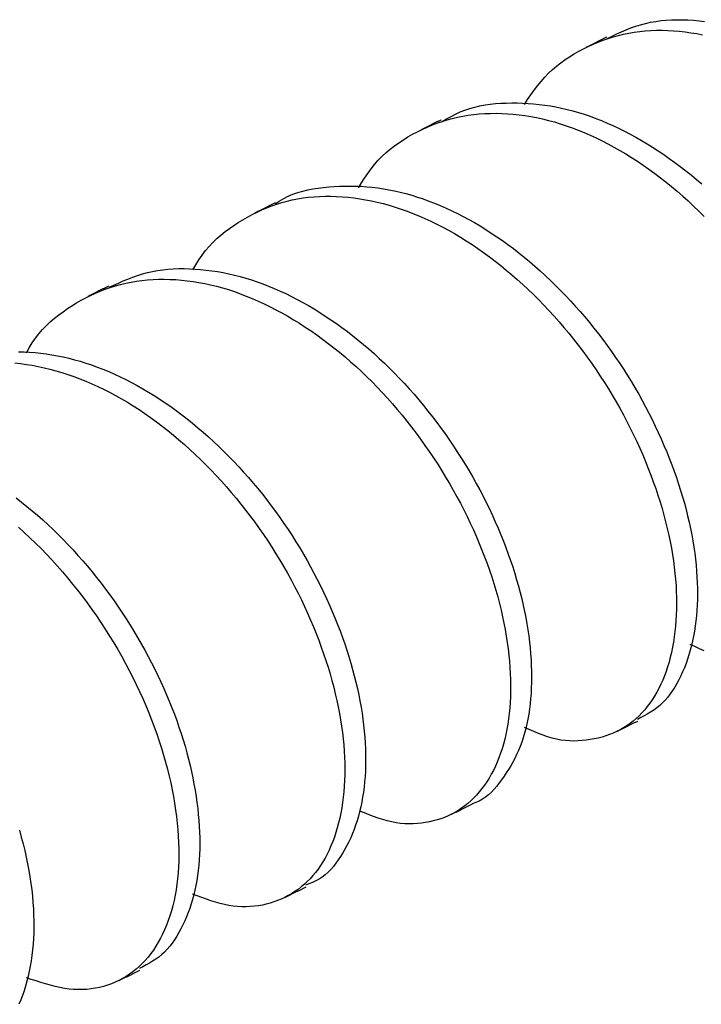
# Model space of a CAD drawing. Extents: x 0 to 570, y 0 to 1149.
# Drawn here: x 418 to 422, y 296 to 303 of the extents above; entities that cross this region are included whole.
import ezdxf

# ---------------------------------------------------------------- set-up
doc = ezdxf.new("R2010")
doc.units = 0
doc.layers.add('CONTOUR', color=2, linetype='CONTINUOUS')

msp = doc.modelspace()

# ---------------------------------------------------------------- linework, layer by layer
at = {"layer": 'CONTOUR', "linetype": 'CONTINUOUS'}
for points in [[(421.7687, 302.4094), (421.7982, 302.4234), (421.8278, 302.4372), (421.8576, 302.4507), (421.8876, 302.4635), (421.9179, 302.4756), (421.9486, 302.4867), (421.9799, 302.4966), (422.0116, 302.5051), (422.044, 302.5123), (422.0768, 302.518), (422.1102, 302.5225), (422.1439, 302.5257), (422.1781, 302.5277), (422.2126, 302.5286), (422.2474, 302.5284), (422.2825, 302.5272), (422.3178, 302.5251), (422.3532, 302.5221), (422.3888, 302.5181)], [(421.2367, 301.9873), (421.2572, 302.0176), (421.278, 302.0477), (421.2991, 302.0773), (421.3207, 302.1061), (421.3431, 302.1339), (421.3664, 302.1605), (421.3907, 302.1857), (421.416, 302.2095), (421.4423, 302.232), (421.4693, 302.2533), (421.4972, 302.2733), (421.5257, 302.2922), (421.5549, 302.3101), (421.5846, 302.3269), (421.6148, 302.3428), (421.6455, 302.3578), (421.6765, 302.3719), (421.708, 302.3851), (421.7399, 302.3973), (421.7721, 302.4086), (421.8048, 302.4188), (421.8379, 302.4279), (421.8714, 302.436), (421.9053, 302.443), (421.9396, 302.4488), (421.9744, 302.4535), (422.0095, 302.457), (422.0449, 302.4594), (422.0807, 302.4607), (422.1168, 302.4609), (422.1532, 302.46), (422.1898, 302.458), (422.2267, 302.4549), (422.2638, 302.4507), (422.301, 302.4455), (422.3384, 302.4393), (422.376, 302.432)], [(421.7648, 302.418), (421.7607, 302.4159), (421.7565, 302.4138), (421.7524, 302.4118), (421.7483, 302.4097), (421.7442, 302.4076), (421.74, 302.4056), (421.7359, 302.4035), (421.7318, 302.4014), (421.7277, 302.3994), (421.7235, 302.3973), (421.7194, 302.3952), (421.7153, 302.3932), (421.7112, 302.3911), (421.707, 302.389), (421.7029, 302.387), (421.6988, 302.3849), (421.6947, 302.3828), (421.6905, 302.3808), (421.6864, 302.3787), (421.6823, 302.3766), (421.6781, 302.3746), (421.674, 302.3725), (421.6699, 302.3705), (421.6658, 302.3684), (421.6616, 302.3663), (421.6575, 302.3643), (421.6534, 302.3622), (421.6493, 302.3601), (421.6451, 302.3581), (421.641, 302.356), (421.6369, 302.354), (421.6327, 302.3519)], [(420.7114, 301.8777), (420.7397, 301.894), (420.7683, 301.9098), (420.7972, 301.9249), (420.8267, 301.9386), (420.857, 301.9508), (420.888, 301.9613), (420.9197, 301.9701), (420.952, 301.9775), (420.9849, 301.9836), (421.0183, 301.9883), (421.0521, 301.9918), (421.0863, 301.9943), (421.1207, 301.9958), (421.1554, 301.9964), (421.1903, 301.9963), (421.2253, 301.9953), (421.2605, 301.9935), (421.2958, 301.9908), (421.3312, 301.9873), (421.3669, 301.9828), (421.4026, 301.9774), (421.4385, 301.971), (421.4745, 301.9636), (421.5107, 301.9552), (421.547, 301.9457), (421.5834, 301.9352), (421.6199, 301.9237), (421.6564, 301.9111), (421.693, 301.8976), (421.7296, 301.8832), (421.7662, 301.8678), (421.8028, 301.8515), (421.8394, 301.8343), (421.8758, 301.8162), (421.9122, 301.7973), (421.9485, 301.7775), (421.9846, 301.7569), (422.0207, 301.7355), (422.0565, 301.7132), (422.0923, 301.6902), (422.1278, 301.6664), (422.1631, 301.6418), (422.1983, 301.6164), (422.2332, 301.5903), (422.2679, 301.5634), (422.3023, 301.5358), (422.3365, 301.5074), (422.3703, 301.4784)], [(420.1752, 301.4537), (420.195, 301.4849), (420.215, 301.5159), (420.2356, 301.5462), (420.2569, 301.5755), (420.2792, 301.6035), (420.3026, 301.63), (420.3271, 301.6551), (420.3527, 301.6788), (420.3791, 301.7012), (420.4064, 301.7224), (420.4344, 301.7424), (420.4631, 301.7613), (420.4924, 301.7791), (420.5222, 301.796), (420.5525, 301.8119), (420.5831, 301.827), (420.6142, 301.8411), (420.6457, 301.8542), (420.6777, 301.8664), (420.71, 301.8775), (420.7428, 301.8876), (420.7759, 301.8967), (420.8095, 301.9047), (420.8435, 301.9116), (420.878, 301.9174), (420.9128, 301.9221), (420.9479, 301.9257), (420.9834, 301.9283), (421.0192, 301.9297), (421.0554, 301.9301), (421.0917, 301.9294), (421.1284, 301.9276), (421.1653, 301.9247), (421.2024, 301.9207), (421.2396, 301.9157), (421.2771, 301.9096), (421.3147, 301.9025), (421.3525, 301.8942), (421.3903, 301.8849), (421.4283, 301.8746), (421.4664, 301.8631), (421.5045, 301.8506), (421.5426, 301.8371), (421.5808, 301.8225), (421.6189, 301.8069), (421.6571, 301.7903), (421.6952, 301.7727), (421.7332, 301.7541), (421.7712, 301.7345), (421.8091, 301.7141), (421.8468, 301.6927), (421.8844, 301.6704), (421.9219, 301.6472), (421.9592, 301.6232), (421.9963, 301.5983), (422.0331, 301.5725), (422.0698, 301.5459), (422.1062, 301.5185), (422.1423, 301.4903), (422.1781, 301.4613), (422.2137, 301.4315), (422.2489, 301.4009), (422.2838, 301.3696), (422.3182, 301.3375), (422.3524, 301.3048), (422.3861, 301.2713)], [(420.7056, 301.8891), (420.7015, 301.887), (420.6974, 301.8849), (420.6932, 301.8829), (420.6891, 301.8808), (420.685, 301.8788), (420.6809, 301.8767), (420.6768, 301.8746), (420.6726, 301.8726), (420.6685, 301.8705), (420.6644, 301.8685), (420.6603, 301.8664), (420.6562, 301.8643), (420.6521, 301.8623), (420.6479, 301.8602), (420.6438, 301.8582), (420.6397, 301.8561), (420.6356, 301.854), (420.6315, 301.852), (420.6273, 301.8499), (420.6232, 301.8479), (420.6191, 301.8458), (420.615, 301.8438), (420.6109, 301.8417), (420.6067, 301.8397), (420.6026, 301.8376), (420.5985, 301.8355), (420.5944, 301.8335), (420.5903, 301.8314), (420.5861, 301.8294), (420.582, 301.8273), (420.5779, 301.8253), (420.5738, 301.8232)], [(419.6427, 301.3505), (419.6699, 301.3688), (419.6979, 301.3855), (419.727, 301.4001), (419.757, 301.4127), (419.788, 301.4236), (419.8197, 301.4328), (419.852, 301.4405), (419.885, 301.4469), (419.9184, 301.4521), (419.9521, 301.4563), (419.9861, 301.4596), (420.0203, 301.4621), (420.0547, 301.464), (420.0891, 301.465), (420.1238, 301.4653), (420.1586, 301.4647), (420.1935, 301.4633), (420.2287, 301.4609), (420.264, 301.4576), (420.2995, 301.4533), (420.3352, 301.448), (420.3711, 301.4417), (420.4071, 301.4343), (420.4433, 301.4259), (420.4797, 301.4165), (420.5161, 301.4061), (420.5526, 301.3948), (420.5892, 301.3825), (420.6258, 301.3692), (420.6624, 301.3551), (420.6991, 301.34), (420.7356, 301.3241), (420.7722, 301.3072), (420.8087, 301.2895), (420.8451, 301.2709), (420.8814, 301.2514), (420.9176, 301.2311), (420.9536, 301.2099), (420.9895, 301.1878), (421.0253, 301.1649), (421.0608, 301.1412), (421.0962, 301.1167), (421.1313, 301.0913), (421.1663, 301.0652), (421.2009, 301.0382), (421.2354, 301.0106), (421.2695, 300.9822), (421.3033, 300.9531), (421.3369, 300.9234), (421.3701, 300.893), (421.403, 300.8619), (421.4355, 300.8303), (421.4677, 300.798), (421.4995, 300.7651), (421.5309, 300.7317), (421.5619, 300.6977), (421.5925, 300.6632), (421.6226, 300.6282), (421.6523, 300.5926), (421.6815, 300.5566), (421.7102, 300.5201), (421.7384, 300.4831), (421.7661, 300.4458), (421.7933, 300.408), (421.8199, 300.3698), (421.846, 300.3313), (421.8715, 300.2924), (421.8965, 300.2532), (421.9208, 300.2137), (421.9445, 300.1739), (421.9676, 300.1338), (421.9901, 300.0936), (422.0119, 300.0531), (422.0331, 300.0125), (422.0536, 299.9716), (422.0735, 299.9307), (422.0927, 299.8896), (422.1113, 299.8484), (422.1292, 299.8072), (422.1465, 299.7659), (422.163, 299.7247), (422.1789, 299.6834), (422.1941, 299.6421), (422.2086, 299.6009), (422.2224, 299.5597), (422.2354, 299.5187), (422.2478, 299.4778), (422.2594, 299.437), (422.2703, 299.3963), (422.2804, 299.3559), (422.2898, 299.3156), (422.2985, 299.2756), (422.3063, 299.2359), (422.3135, 299.1964), (422.3198, 299.1572), (422.3254, 299.1183), (422.3303, 299.0798), (422.3343, 299.0416), (422.3376, 299.0038), (422.3402, 298.9665), (422.3419, 298.9295), (422.3429, 298.893), (422.3432, 298.857), (422.3427, 298.8215), (422.3414, 298.7865), (422.3394, 298.752), (422.3366, 298.7181), (422.3332, 298.6848), (422.3289, 298.6521), (422.324, 298.6199), (422.3183, 298.5884), (422.312, 298.5576), (422.3049, 298.5274), (422.2972, 298.4978), (422.2888, 298.4688), (422.2797, 298.4405), (422.27, 298.4129), (422.2596, 298.3859), (422.2486, 298.3596), (422.237, 298.3339), (422.2248, 298.3089), (422.2119, 298.2848), (422.1983, 298.2615), (422.1841, 298.2391), (422.1691, 298.2178), (422.1534, 298.1975), (422.1369, 298.1784), (422.1197, 298.1606), (422.1017, 298.144), (422.0828, 298.1288), (422.0633, 298.1147), (422.0432, 298.1017), (422.0227, 298.0894), (422.0017, 298.0777), (421.9806, 298.0664), (421.9593, 298.0554)], [(419.1171, 300.9296), (419.1362, 300.9615), (419.1557, 300.9929), (419.1761, 301.0233), (419.1977, 301.0521), (419.2205, 301.0793), (419.2446, 301.105), (419.2697, 301.1292), (419.2958, 301.1521), (419.3228, 301.1737), (419.3505, 301.1942), (419.3789, 301.2137), (419.4079, 301.2322), (419.4372, 301.2499), (419.467, 301.2667), (419.4971, 301.2828), (419.5276, 301.298), (419.5585, 301.3122), (419.5898, 301.3255), (419.6216, 301.3379), (419.6538, 301.3492), (419.6864, 301.3594), (419.7195, 301.3684), (419.7531, 301.3764), (419.7871, 301.3831), (419.8216, 301.3888), (419.8565, 301.3933), (419.8917, 301.3966), (419.9273, 301.3989), (419.9631, 301.4), (419.9993, 301.4001), (420.0358, 301.399), (420.0724, 301.3969), (420.1093, 301.3937), (420.1464, 301.3895), (420.1837, 301.3842), (420.2211, 301.3778), (420.2587, 301.3704), (420.2964, 301.362), (420.3343, 301.3525), (420.3722, 301.3421), (420.4102, 301.3305), (420.4483, 301.318), (420.4864, 301.3045), (420.5245, 301.29), (420.5626, 301.2745), (420.6007, 301.258), (420.6388, 301.2405), (420.6768, 301.222), (420.7147, 301.2026), (420.7526, 301.1822), (420.7903, 301.1608), (420.8278, 301.1385), (420.8652, 301.1152), (420.9024, 301.0911), (420.9395, 301.066), (420.9762, 301.0401), (421.0128, 301.0134), (421.0491, 300.9858), (421.0851, 300.9574), (421.1208, 300.9282), (421.1562, 300.8982), (421.1913, 300.8675), (421.2261, 300.836), (421.2604, 300.8039), (421.2944, 300.771), (421.328, 300.7375), (421.3612, 300.7034), (421.394, 300.6686), (421.4263, 300.6332), (421.4582, 300.5972), (421.4896, 300.5607), (421.5205, 300.5236), (421.5509, 300.486), (421.5808, 300.448), (421.6102, 300.4094), (421.6389, 300.3704), (421.6671, 300.3309), (421.6947, 300.291), (421.7217, 300.2507), (421.748, 300.21), (421.7737, 300.169), (421.7988, 300.1277), (421.8232, 300.0861), (421.8469, 300.0442), (421.8699, 300.0021), (421.8923, 299.9598), (421.9139, 299.9173), (421.9349, 299.8747), (421.9551, 299.8319), (421.9746, 299.789), (421.9933, 299.7461), (422.0114, 299.7031), (422.0287, 299.6601), (422.0452, 299.617), (422.061, 299.574), (422.0761, 299.5311), (422.0904, 299.4882), (422.1039, 299.4454), (422.1166, 299.4028), (422.1286, 299.3603), (422.1397, 299.3179), (422.1501, 299.2758), (422.1596, 299.2339), (422.1684, 299.1923), (422.1763, 299.151), (422.1833, 299.11), (422.1895, 299.0693), (422.1949, 299.029), (422.1994, 298.9891), (422.2031, 298.9496), (422.206, 298.9106), (422.208, 298.872), (422.2092, 298.8339), (422.2096, 298.7963), (422.2092, 298.7592), (422.2079, 298.7226), (422.2059, 298.6867), (422.2031, 298.6513), (422.1994, 298.6165), (422.195, 298.5824), (422.1898, 298.5489), (422.1839, 298.5161), (422.1772, 298.484), (422.1697, 298.4525), (422.1614, 298.4218), (422.1524, 298.3918), (422.1427, 298.3626), (422.1322, 298.3342), (422.121, 298.3066), (422.1091, 298.2798), (422.0965, 298.2538), (422.0831, 298.2287), (422.069, 298.2045), (422.0543, 298.1812), (422.0388, 298.1588), (422.0226, 298.1374), (422.0058, 298.1169), (421.9883, 298.0974), (421.9701, 298.0789), (421.9514, 298.0614), (421.932, 298.0448), (421.912, 298.0293), (421.8915, 298.0149), (421.8704, 298.0015), (421.8487, 297.9891), (421.8266, 297.9778), (421.8039, 297.9675), (421.7807, 297.9581), (421.7571, 297.9498), (421.733, 297.9424), (421.7085, 297.936), (421.6836, 297.9305), (421.6582, 297.9259), (421.6325, 297.9221), (421.6064, 297.9194), (421.58, 297.9177), (421.5532, 297.9172), (421.526, 297.918), (421.4985, 297.9201), (421.4707, 297.9236), (421.4425, 297.9287), (421.414, 297.9355), (421.3851, 297.944), (421.356, 297.954), (421.3266, 297.9654), (421.2971, 297.9777), (421.2674, 297.9906), (421.2377, 298.0039)], [(419.643, 301.3571), (419.6389, 301.3551), (419.6348, 301.353), (419.6306, 301.3509), (419.6265, 301.3489), (419.6224, 301.3468), (419.6182, 301.3447), (419.6141, 301.3427), (419.61, 301.3406), (419.6059, 301.3385), (419.6017, 301.3365), (419.5976, 301.3344), (419.5935, 301.3323), (419.5893, 301.3303), (419.5852, 301.3282), (419.5811, 301.3261), (419.577, 301.3241), (419.5728, 301.322), (419.5687, 301.3199), (419.5646, 301.3179), (419.5604, 301.3158), (419.5563, 301.3137), (419.5522, 301.3117), (419.5481, 301.3096), (419.5439, 301.3075), (419.5398, 301.3055), (419.5357, 301.3034), (419.5315, 301.3013), (419.5274, 301.2993), (419.5233, 301.2972), (419.5192, 301.2952), (419.515, 301.2931), (419.5109, 301.291)], [(418.5818, 300.8185), (418.6117, 300.832), (418.6416, 300.8452), (418.6716, 300.8581), (418.7019, 300.8706), (418.7324, 300.8823), (418.7632, 300.8932), (418.7945, 300.9031), (418.8262, 300.9117), (418.8585, 300.9191), (418.8913, 300.9251), (418.9245, 300.9299), (418.9582, 300.9335), (418.9922, 300.9358), (419.0267, 300.9371), (419.0614, 300.9373), (419.0964, 300.9364), (419.1316, 300.9346), (419.167, 300.9318), (419.2026, 300.9281), (419.2383, 300.9235), (419.2742, 300.918), (419.3102, 300.9115), (419.3463, 300.9041), (419.3825, 300.8958), (419.4188, 300.8865), (419.4552, 300.8762), (419.4916, 300.865), (419.5281, 300.8527), (419.5647, 300.8395), (419.6012, 300.8253), (419.6378, 300.8102), (419.6743, 300.7941), (419.7109, 300.7771), (419.7473, 300.7592), (419.7837, 300.7404), (419.82, 300.7208), (419.8562, 300.7004), (419.8923, 300.6791), (419.9282, 300.657), (419.964, 300.6341), (419.9996, 300.6104), (420.035, 300.586), (420.0702, 300.5608), (420.1052, 300.5348), (420.1399, 300.5081), (420.1744, 300.4806), (420.2086, 300.4524), (420.2425, 300.4235), (420.276, 300.3938), (420.3093, 300.3635), (420.3422, 300.3325), (420.3748, 300.3009), (420.407, 300.2686), (420.4388, 300.2357), (420.4702, 300.2023), (420.5011, 300.1682), (420.5316, 300.1337), (420.5617, 300.0985), (420.5913, 300.0629), (420.6204, 300.0268), (420.649, 299.9902), (420.6772, 299.9532), (420.7048, 299.9158), (420.7319, 299.8779), (420.7585, 299.8397), (420.7845, 299.8011), (420.81, 299.7622), (420.835, 299.723), (420.8593, 299.6835), (420.8831, 299.6438), (420.9063, 299.6037), (420.9289, 299.5635), (420.9509, 299.5231), (420.9722, 299.4825), (420.9929, 299.4417), (421.0129, 299.4008), (421.0323, 299.3597), (421.0509, 299.3186), (421.0689, 299.2774), (421.0862, 299.2361), (421.1028, 299.1948), (421.1187, 299.1535), (421.1338, 299.1123), (421.1483, 299.0711), (421.162, 299.0299), (421.175, 298.9889), (421.1872, 298.948), (421.1987, 298.9072), (421.2095, 298.8666), (421.2195, 298.8261), (421.2288, 298.7859), (421.2373, 298.7459), (421.2451, 298.7062), (421.2522, 298.6667), (421.2585, 298.6275), (421.2641, 298.5887), (421.2689, 298.5501), (421.273, 298.512), (421.2764, 298.4742), (421.279, 298.4368), (421.2809, 298.3998), (421.282, 298.3633), (421.2824, 298.3272), (421.2821, 298.2916), (421.281, 298.2564), (421.2791, 298.2218), (421.2765, 298.1877), (421.2732, 298.1542), (421.2691, 298.1212), (421.2643, 298.0889), (421.2587, 298.0572), (421.2524, 298.0263), (421.2453, 297.996), (421.2375, 297.9665), (421.2289, 297.9378), (421.2196, 297.9099), (421.2095, 297.8828), (421.1988, 297.8565), (421.1873, 297.831), (421.1753, 297.8062), (421.1626, 297.7821), (421.1493, 297.7586), (421.1355, 297.7357), (421.1212, 297.7134), (421.1065, 297.6915), (421.0913, 297.67), (421.0758, 297.6491), (421.0597, 297.6287), (421.0431, 297.6093), (421.0258, 297.5909), (421.0077, 297.5739), (420.9889, 297.5585), (420.9691, 297.5448), (420.9483, 297.5331), (420.9264, 297.5236), (420.9034, 297.5165)], [(418.0533, 300.398), (418.0717, 300.4305), (418.0908, 300.4623), (418.1113, 300.4925), (418.1331, 300.521), (418.1562, 300.5478), (418.1806, 300.5732), (418.2059, 300.5972), (418.2322, 300.6199), (418.2593, 300.6415), (418.2871, 300.6619), (418.3154, 300.6814), (418.3442, 300.7001), (418.3734, 300.718), (418.403, 300.735), (418.433, 300.7511), (418.4634, 300.7663), (418.4942, 300.7806), (418.5255, 300.7939), (418.5572, 300.8061), (418.5894, 300.8174), (418.622, 300.8275), (418.6552, 300.8365), (418.6887, 300.8445), (418.7227, 300.8513), (418.7571, 300.857), (418.7919, 300.8616), (418.827, 300.8651), (418.8625, 300.8676), (418.8983, 300.869), (418.9344, 300.8693), (418.9707, 300.8686), (419.0073, 300.8668), (419.0441, 300.864), (419.081, 300.8601), (419.1182, 300.8551), (419.1556, 300.8491), (419.1931, 300.842), (419.2308, 300.8338), (419.2685, 300.8245), (419.3064, 300.8142), (419.3444, 300.8027), (419.3824, 300.7902), (419.4205, 300.7767), (419.4586, 300.7621), (419.4967, 300.7465), (419.5347, 300.73), (419.5728, 300.7124), (419.6107, 300.6939), (419.6486, 300.6745), (419.6864, 300.6541), (419.7241, 300.6328), (419.7616, 300.6106), (419.799, 300.5876), (419.8362, 300.5636), (419.8733, 300.5388), (419.9101, 300.5131), (419.9466, 300.4867), (419.983, 300.4593), (420.019, 300.4312), (420.0548, 300.4023), (420.0903, 300.3726), (420.1255, 300.3421), (420.1603, 300.3109), (420.1948, 300.279), (420.2288, 300.2464), (420.2625, 300.2131), (420.2957, 300.1791), (420.3285, 300.1444), (420.3609, 300.1091), (420.3927, 300.0732), (420.4241, 300.0367), (420.4549, 299.9997), (420.4853, 299.9621), (420.5151, 299.924), (420.5444, 299.8854), (420.5732, 299.8464), (420.6013, 299.807), (420.6289, 299.7671), (420.656, 299.7269), (420.6824, 299.6863), (420.7082, 299.6454), (420.7334, 299.6042), (420.7579, 299.5628), (420.7818, 299.521), (420.805, 299.479), (420.8276, 299.4368), (420.8495, 299.3944), (420.8706, 299.3519), (420.8911, 299.3092), (420.9108, 299.2664), (420.9298, 299.2235), (420.9481, 299.1805), (420.9656, 299.1376), (420.9823, 299.0946), (420.9982, 299.0516), (421.0133, 299.0087), (421.0277, 298.9659), (421.0412, 298.9231), (421.0539, 298.8805), (421.0659, 298.8381), (421.077, 298.7958), (421.0873, 298.7537), (421.0968, 298.7119), (421.1056, 298.6703), (421.1135, 298.629), (421.1206, 298.588), (421.127, 298.5473), (421.1325, 298.5069), (421.1372, 298.4669), (421.1412, 298.4274), (421.1443, 298.3882), (421.1466, 298.3495), (421.1481, 298.3112), (421.1488, 298.2735), (421.1487, 298.2362), (421.1478, 298.1995), (421.146, 298.1634), (421.1435, 298.1278), (421.1401, 298.0929), (421.136, 298.0586), (421.131, 298.025), (421.1252, 297.992), (421.1186, 297.9598), (421.1113, 297.9283), (421.1031, 297.8975), (421.0942, 297.8676), (421.0845, 297.8384), (421.0741, 297.81), (421.0629, 297.7824), (421.051, 297.7556), (421.0383, 297.7296), (421.025, 297.7045), (421.011, 297.6802), (420.9963, 297.6568), (420.981, 297.6342), (420.965, 297.6126), (420.9484, 297.5918), (420.9311, 297.572), (420.9132, 297.5531), (420.8947, 297.5353), (420.8756, 297.5184), (420.8559, 297.5025), (420.8356, 297.4877), (420.8148, 297.4739), (420.7934, 297.4611), (420.7714, 297.4494), (420.7489, 297.4387), (420.7259, 297.429), (420.7025, 297.4204), (420.6785, 297.4127), (420.6541, 297.4059), (420.6293, 297.4002), (420.6041, 297.3954), (420.5784, 297.3916), (420.5524, 297.389), (420.526, 297.3874), (420.4992, 297.3871), (420.472, 297.3881), (420.4445, 297.3904), (420.4166, 297.3942), (420.3885, 297.3995), (420.36, 297.4063), (420.3312, 297.4145), (420.3021, 297.424), (420.2729, 297.4345), (420.2435, 297.4456), (420.214, 297.4573), (420.1845, 297.4692)], [(418.5787, 300.8256), (418.5746, 300.8235), (418.5705, 300.8214), (418.5663, 300.8194), (418.5622, 300.8173), (418.5581, 300.8152), (418.5539, 300.8132), (418.5498, 300.8111), (418.5457, 300.809), (418.5416, 300.807), (418.5374, 300.8049), (418.5333, 300.8028), (418.5292, 300.8008), (418.525, 300.7987), (418.5209, 300.7967), (418.5168, 300.7946), (418.5127, 300.7925), (418.5085, 300.7905), (418.5044, 300.7884), (418.5003, 300.7863), (418.4961, 300.7843), (418.492, 300.7822), (418.4879, 300.7802), (418.4837, 300.7781), (418.4796, 300.776), (418.4755, 300.774), (418.4714, 300.7719), (418.4672, 300.7699), (418.4631, 300.7678), (418.459, 300.7657), (418.4548, 300.7637), (418.4507, 300.7616), (418.4466, 300.7596)], [(418.0032, 300.406), (418.0383, 300.4049), (418.0735, 300.403), (418.1088, 300.4002), (418.1443, 300.3965), (418.18, 300.3919), (418.2157, 300.3865), (418.2516, 300.38), (418.2877, 300.3727), (418.3238, 300.3644), (418.3601, 300.3551), (418.3965, 300.3448), (418.4329, 300.3335), (418.4695, 300.3213), (418.506, 300.3081), (418.5426, 300.294), (418.5792, 300.279), (418.6158, 300.263), (418.6523, 300.2461), (418.6888, 300.2283), (418.7252, 300.2096), (418.7615, 300.19), (418.7977, 300.1696), (418.8338, 300.1483), (418.8697, 300.1261), (418.9054, 300.1032), (418.941, 300.0794), (418.9763, 300.0548), (419.0115, 300.0294), (419.0464, 300.0032), (419.0811, 299.9763), (419.1155, 299.9487), (419.1496, 299.9203), (419.1834, 299.8912), (419.2169, 299.8615), (419.2501, 299.8311), (419.283, 299.8), (419.3155, 299.7683), (419.3477, 299.736), (419.3795, 299.7031), (419.4108, 299.6697), (419.4418, 299.6357), (419.4724, 299.6012), (419.5025, 299.5661), (419.5322, 299.5305), (419.5614, 299.4945), (419.5901, 299.458), (419.6183, 299.4211), (419.646, 299.3837), (419.6731, 299.3459), (419.6997, 299.3077), (419.7257, 299.2691), (419.7512, 299.2302), (419.776, 299.191), (419.8003, 299.1514), (419.824, 299.1116), (419.8471, 299.0716), (419.8695, 299.0313), (419.8913, 298.9908), (419.9125, 298.9502), (419.933, 298.9093), (419.9529, 298.8684), (419.9721, 298.8273), (419.9907, 298.7862), (420.0086, 298.745), (420.0258, 298.7037), (420.0423, 298.6624), (420.0582, 298.6212), (420.0733, 298.5799), (420.0878, 298.5387), (420.1016, 298.4975), (420.1146, 298.4565), (420.127, 298.4155), (420.1386, 298.3747), (420.1495, 298.3341), (420.1596, 298.2936), (420.169, 298.2534), (420.1776, 298.2134), (420.1854, 298.1736), (420.1925, 298.1342), (420.1988, 298.0951), (420.2043, 298.0562), (420.2091, 298.0178), (420.2131, 297.9797), (420.2163, 297.9419), (420.2188, 297.9046), (420.2205, 297.8677), (420.2215, 297.8312), (420.2217, 297.7952), (420.2212, 297.7597), (420.2199, 297.7246), (420.218, 297.6901), (420.2152, 297.6561), (420.2118, 297.6227), (420.2076, 297.59), (420.2027, 297.5578), (420.197, 297.5262), (420.1907, 297.4954), (420.1836, 297.4652), (420.1757, 297.4358), (420.1672, 297.4071), (420.158, 297.379), (420.1481, 297.3517), (420.1376, 297.325), (420.1264, 297.299), (420.1146, 297.2736), (420.1023, 297.2489), (420.0893, 297.2248), (420.0758, 297.2014), (420.0618, 297.1786), (420.0471, 297.1566), (420.0318, 297.1354), (420.0159, 297.1153), (419.9992, 297.0964), (419.9817, 297.0786), (419.9635, 297.0623), (419.9444, 297.0475), (419.9244, 297.0343), (419.9035, 297.0228), (419.8818, 297.0128), (419.8596, 297.004), (419.8371, 296.9956)], [(417.9783, 300.3339), (418.0154, 300.33), (418.0527, 300.3249), (418.0902, 300.3189), (418.1278, 300.3117), (418.1656, 300.3036), (418.2035, 300.2944), (418.2415, 300.2841), (418.2796, 300.2729), (418.3177, 300.2606), (418.3559, 300.2473), (418.3941, 300.2329), (418.4324, 300.2176), (418.4706, 300.2013), (418.5087, 300.184), (418.5469, 300.1657), (418.5849, 300.1464), (418.6228, 300.1261), (418.6607, 300.1048), (418.6984, 300.0827), (418.7359, 300.0596), (418.7732, 300.0356), (418.8104, 300.0107), (418.8473, 299.9849), (418.884, 299.9582), (418.9205, 299.9308), (418.9566, 299.9024), (418.9925, 299.8733), (419.028, 299.8434), (419.0632, 299.8128), (419.0981, 299.7814), (419.1327, 299.7493), (419.1668, 299.7165), (419.2006, 299.683), (419.2339, 299.6489), (419.2669, 299.6141), (419.2994, 299.5788), (419.3314, 299.5428), (419.363, 299.5063), (419.3941, 299.4693), (419.4247, 299.4317), (419.4547, 299.3936), (419.4842, 299.355), (419.5131, 299.3159), (419.5414, 299.2764), (419.5692, 299.2365), (419.5963, 299.1961), (419.6228, 299.1554), (419.6487, 299.1143), (419.6739, 299.073), (419.6984, 299.0313), (419.7223, 298.9893), (419.7455, 298.9472), (419.768, 298.9048), (419.7898, 298.8622), (419.8109, 298.8195), (419.8312, 298.7766), (419.8509, 298.7337), (419.8698, 298.6906), (419.8879, 298.6475), (419.9054, 298.6044), (419.9221, 298.5613), (419.938, 298.5181), (419.9532, 298.4751), (419.9676, 298.4321), (419.9813, 298.3892), (419.9941, 298.3464), (420.0062, 298.3038), (420.0174, 298.2614), (420.0279, 298.2191), (420.0375, 298.1771), (420.0463, 298.1354), (420.0543, 298.094), (420.0614, 298.0528), (420.0677, 298.012), (420.0731, 297.9716), (420.0777, 297.9316), (420.0815, 297.8919), (420.0844, 297.8527), (420.0865, 297.814), (420.0878, 297.7758), (420.0883, 297.738), (420.0879, 297.7008), (420.0867, 297.6642), (420.0847, 297.6281), (420.0819, 297.5926), (420.0783, 297.5577), (420.0739, 297.5235), (420.0688, 297.4898), (420.0628, 297.4569), (420.0561, 297.4246), (420.0487, 297.3931), (420.0405, 297.3622), (420.0315, 297.3321), (420.0218, 297.3028), (420.0113, 297.2743), (420.0001, 297.2466), (419.9882, 297.2197), (419.9755, 297.1936), (419.9621, 297.1685), (419.948, 297.1442), (419.9331, 297.1209), (419.9176, 297.0985), (419.9014, 297.077), (419.8845, 297.0565), (419.867, 297.037), (419.8488, 297.0184), (419.83, 297.0009), (419.8106, 296.9844), (419.7906, 296.9689), (419.77, 296.9544), (419.7488, 296.9409), (419.7271, 296.9285), (419.7049, 296.917), (419.6822, 296.9066), (419.659, 296.8971), (419.6353, 296.8886), (419.6112, 296.881), (419.5866, 296.8744), (419.5616, 296.8687), (419.5362, 296.8641), (419.5104, 296.8606), (419.4842, 296.8582), (419.4577, 296.857), (419.4307, 296.8571), (419.4034, 296.8586), (419.3757, 296.8614), (419.3477, 296.8658), (419.3193, 296.8716), (419.2907, 296.8787), (419.2618, 296.8869), (419.2327, 296.8961), (419.2034, 296.9061), (419.174, 296.9166), (419.1445, 296.9275), (419.1149, 296.9386)], [(417.9872, 299.4716), (418.0219, 299.4448), (418.0564, 299.4173), (418.0906, 299.389), (418.1245, 299.36), (418.158, 299.3303), (418.1913, 299.3), (418.2242, 299.2689), (418.2567, 299.2372), (418.2888, 299.2049), (418.3205, 299.1719), (418.3518, 299.1384), (418.3827, 299.1042), (418.4132, 299.0696), (418.4432, 299.0344), (418.4728, 298.9987), (418.5019, 298.9625), (418.5304, 298.9259), (418.5585, 298.8888), (418.5861, 298.8514), (418.6132, 298.8135), (418.6397, 298.7753), (418.6657, 298.7367), (418.6912, 298.6978), (418.7161, 298.6585), (418.7404, 298.619), (418.7641, 298.5792), (418.7872, 298.5392), (418.8097, 298.4989), (418.8317, 298.4585), (418.8529, 298.4178), (418.8736, 298.377), (418.8936, 298.3361), (418.9129, 298.295), (418.9315, 298.2539), (418.9494, 298.2127), (418.9667, 298.1714), (418.9832, 298.1301), (418.9989, 298.0889), (419.014, 298.0476), (419.0283, 298.0064), (419.0419, 297.9653), (419.0548, 297.9242), (419.067, 297.8833), (419.0784, 297.8426), (419.0891, 297.802), (419.099, 297.7615), (419.1082, 297.7214), (419.1167, 297.6814), (419.1244, 297.6417), (419.1314, 297.6022), (419.1377, 297.5631), (419.1432, 297.5242), (419.148, 297.4857), (419.1521, 297.4476), (419.1554, 297.4098), (419.158, 297.3724), (419.1598, 297.3354), (419.1609, 297.2988), (419.1612, 297.2628), (419.1608, 297.2272), (419.1596, 297.1921), (419.1577, 297.1576), (419.155, 297.1236), (419.1515, 297.0903), (419.1473, 297.0575), (419.1423, 297.0255), (419.1366, 296.9941), (419.1301, 296.9634), (419.1228, 296.9334), (419.1149, 296.904), (419.1063, 296.8753), (419.097, 296.8472), (419.087, 296.8198), (419.0764, 296.793), (419.0653, 296.7669), (419.0535, 296.7414), (419.0411, 296.7165), (419.0282, 296.6924), (419.0146, 296.6692), (419.0003, 296.6468), (418.9853, 296.6254), (418.9696, 296.6051), (418.9532, 296.5859), (418.9361, 296.568), (418.9181, 296.5513), (418.8993, 296.536), (418.8798, 296.522), (418.8596, 296.509), (418.839, 296.4969), (418.818, 296.4854), (418.7967, 296.4744), (418.7754, 296.4635)], [(418.0022, 299.2834), (418.0389, 299.2505), (418.0752, 299.2169), (418.111, 299.1824), (418.1464, 299.1471), (418.1813, 299.1111), (418.2158, 299.0744), (418.2497, 299.037), (418.2831, 298.9989), (418.316, 298.9602), (418.3482, 298.9209), (418.38, 298.881), (418.4111, 298.8406), (418.4416, 298.7997), (418.4715, 298.7583), (418.5008, 298.7164), (418.5294, 298.6741), (418.5574, 298.6314), (418.5846, 298.5884), (418.6112, 298.545), (418.6371, 298.5012), (418.6623, 298.4572), (418.6867, 298.4129), (418.7104, 298.3684), (418.7333, 298.3237), (418.7554, 298.2788), (418.7767, 298.2338), (418.7973, 298.1886), (418.8169, 298.1434), (418.8358, 298.0981), (418.8538, 298.0528), (418.8708, 298.0075), (418.8871, 297.9623), (418.9024, 297.9171), (418.9169, 297.872), (418.9304, 297.8271), (418.9431, 297.7823), (418.9549, 297.7377), (418.9659, 297.6934), (418.9759, 297.6493), (418.985, 297.6055), (418.9933, 297.5619), (419.0007, 297.5188), (419.0072, 297.476), (419.0128, 297.4336), (419.0175, 297.3916), (419.0213, 297.35), (419.0242, 297.3089), (419.0262, 297.2684), (419.0273, 297.2283), (419.0276, 297.1888), (419.0269, 297.15), (419.0253, 297.1117), (419.0228, 297.0741), (419.0194, 297.0371), (419.0151, 297.0009), (419.0099, 296.9654), (419.0038, 296.9307), (418.9968, 296.8968), (418.989, 296.8637), (418.9802, 296.8315), (418.9706, 296.8001), (418.9602, 296.7695), (418.9489, 296.7398), (418.9368, 296.711), (418.924, 296.6831), (418.9103, 296.6561), (418.8959, 296.6301), (418.8808, 296.605), (418.8649, 296.5809), (418.8482, 296.5578), (418.8309, 296.5358), (418.8128, 296.5147), (418.794, 296.4947), (418.7746, 296.4758), (418.7545, 296.458), (418.7337, 296.4413), (418.7123, 296.4257), (418.6902, 296.4112), (418.6676, 296.3979), (418.6443, 296.3856), (418.6205, 296.3745), (418.5961, 296.3645), (418.5712, 296.3557), (418.5457, 296.348), (418.5198, 296.3414), (418.4933, 296.3361), (418.4664, 296.332), (418.439, 296.3292), (418.4112, 296.3277), (418.383, 296.3276), (418.3544, 296.3289), (418.3254, 296.3317), (418.296, 296.3359), (418.2663, 296.3414), (418.2364, 296.3481), (418.2062, 296.3559), (418.1758, 296.3644), (418.1452, 296.3736), (418.1145, 296.3834), (418.0837, 296.3935), (418.0529, 296.4037)], [(422.3866, 298.4945), (422.357, 298.5074), (422.3273, 298.521), (422.2975, 298.5351)], [(421.8287, 297.9785), (421.8329, 297.9805), (421.837, 297.9826), (421.8412, 297.9847), (421.8453, 297.9868), (421.8495, 297.9888), (421.8536, 297.9909), (421.8578, 297.993), (421.8619, 297.9951), (421.866, 297.9972), (421.8702, 297.9992), (421.8743, 298.0013), (421.8785, 298.0034), (421.8826, 298.0055), (421.8868, 298.0075), (421.8909, 298.0096), (421.8951, 298.0117), (421.8992, 298.0138), (421.9034, 298.0158), (421.9075, 298.0179), (421.9117, 298.02), (421.9158, 298.022), (421.9199, 298.0241), (421.9241, 298.0262), (421.9282, 298.0283), (421.9324, 298.0303), (421.9365, 298.0324), (421.9407, 298.0345), (421.9448, 298.0366), (421.949, 298.0386), (421.9531, 298.0407), (421.9573, 298.0428), (421.9614, 298.0448)], [(420.7713, 297.4488), (420.7755, 297.4509), (420.7796, 297.4529), (420.7838, 297.455), (420.7879, 297.4571), (420.7921, 297.4592), (420.7962, 297.4612), (420.8004, 297.4633), (420.8045, 297.4654), (420.8086, 297.4675), (420.8128, 297.4695), (420.8169, 297.4716), (420.8211, 297.4737), (420.8252, 297.4758), (420.8294, 297.4778), (420.8335, 297.4799), (420.8377, 297.482), (420.8418, 297.484), (420.846, 297.4861), (420.8501, 297.4882), (420.8543, 297.4903), (420.8584, 297.4923), (420.8626, 297.4944), (420.8667, 297.4965), (420.8709, 297.4985), (420.875, 297.5006), (420.8792, 297.5027), (420.8833, 297.5047), (420.8874, 297.5068), (420.8916, 297.5089), (420.8957, 297.511), (420.8999, 297.513), (420.904, 297.5151)], [(418.0082, 297.3463), (418.0203, 297.303), (418.0316, 297.2599), (418.042, 297.2169), (418.0517, 297.1742), (418.0604, 297.1318), (418.0683, 297.0897), (418.0754, 297.0479), (418.0815, 297.0065), (418.0868, 296.9655), (418.0913, 296.9249), (418.0948, 296.8847), (418.0975, 296.845), (418.0993, 296.8057), (418.1003, 296.767), (418.1004, 296.7289), (418.0996, 296.6912), (418.098, 296.6542), (418.0956, 296.6178), (418.0924, 296.582), (418.0883, 296.5468), (418.0835, 296.5124), (418.0778, 296.4786), (418.0714, 296.4454), (418.0641, 296.413), (418.0561, 296.3813), (418.0473, 296.3503), (418.0378, 296.32), (418.0275, 296.2905), (418.0165, 296.2618), (418.0047, 296.2339)], [(419.7094, 296.9188), (419.7135, 296.9209), (419.7177, 296.923), (419.7218, 296.925), (419.7259, 296.9271), (419.7301, 296.9292), (419.7342, 296.9313), (419.7384, 296.9333), (419.7425, 296.9354), (419.7467, 296.9375), (419.7508, 296.9396), (419.755, 296.9416), (419.7591, 296.9437), (419.7632, 296.9458), (419.7674, 296.9479), (419.7715, 296.9499), (419.7757, 296.952), (419.7798, 296.9541), (419.784, 296.9562), (419.7881, 296.9582), (419.7923, 296.9603), (419.7964, 296.9624), (419.8006, 296.9645), (419.8047, 296.9665), (419.8088, 296.9686), (419.813, 296.9707), (419.8171, 296.9727), (419.8213, 296.9748), (419.8254, 296.9769), (419.8296, 296.979), (419.8337, 296.981), (419.8379, 296.9831), (419.842, 296.9852)], [(418.6451, 296.3856), (418.6493, 296.3877), (418.6534, 296.3898), (418.6576, 296.3919), (418.6617, 296.3939), (418.6659, 296.396), (418.67, 296.3981), (418.6742, 296.4002), (418.6783, 296.4022), (418.6825, 296.4043), (418.6866, 296.4064), (418.6908, 296.4085), (418.6949, 296.4105), (418.6991, 296.4126), (418.7032, 296.4147), (418.7074, 296.4168), (418.7115, 296.4188), (418.7157, 296.4209), (418.7198, 296.423), (418.724, 296.4251), (418.7281, 296.4271), (418.7323, 296.4292), (418.7365, 296.4313), (418.7406, 296.4334), (418.7448, 296.4354), (418.7489, 296.4375), (418.7531, 296.4396), (418.7572, 296.4416), (418.7614, 296.4437), (418.7655, 296.4458), (418.7697, 296.4479), (418.7738, 296.4499), (418.778, 296.452)]]:
    msp.add_lwpolyline(points, dxfattribs=at)

doc.saveas('drawing.dxf')
